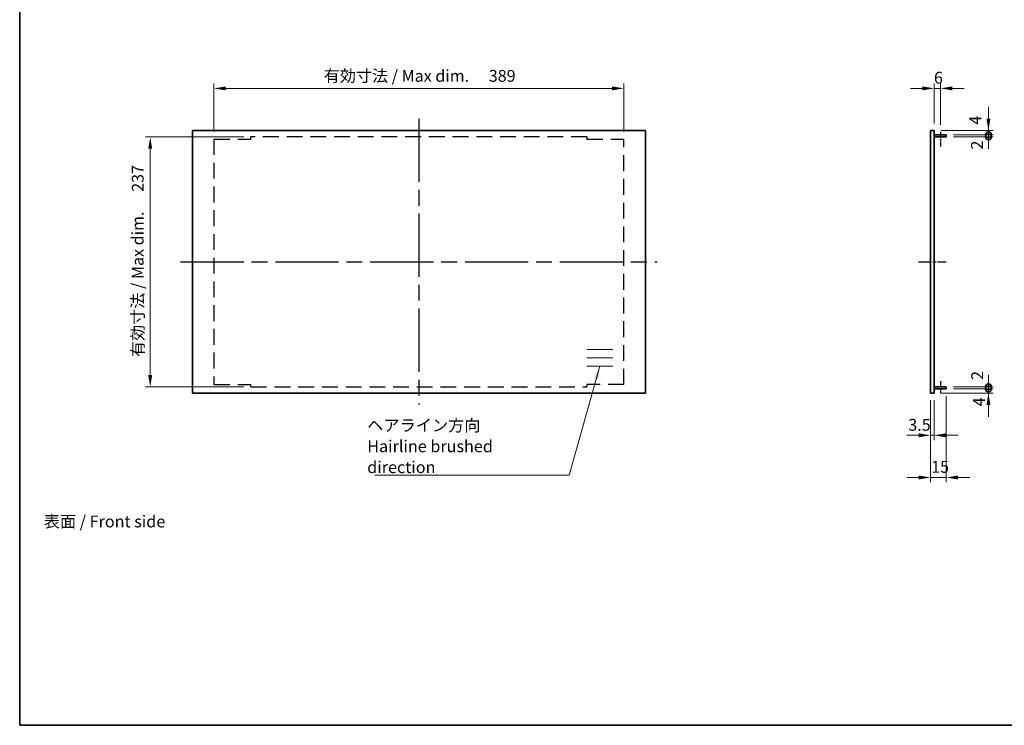
# Model space of a CAD drawing. Units: millimetres. Extents: x 72 to 10494, y 40 to 1445.
# Drawn here: x 4002 to 4937, y 40 to 709 of the extents above; entities that cross this region are included whole.
import ezdxf

# ---------------------------------------------------------------- set-up
doc = ezdxf.new("R2010")
doc.units = ezdxf.units.MM
doc.header["$LTSCALE"] = 5
doc.linetypes.add('ACISOTGL', pattern=[3, 2, -1])
doc.linetypes.add('AM_ISO08W050', pattern=[18, 12, -1.5, 3, -1.5])
doc.layers.get('Defpoints').update_dxf_attribs({"lineweight": 25})
for name, color, linetype, lineweight in [('AM_7', 4, 'AM_ISO08W050', 25), ('Border (ISO)', 7, 'Continuous', 35), ('Dimension (ISO)', 7, 'Continuous', 18), ('Dimension (ISO) @ 1', 7, 'Continuous', 18), ('Sketch Geometry (ISO)', 7, 'Continuous', 18), ('Symbol (ISO)', 7, 'Continuous', 18), ('Visible (ISO)', 7, 'Continuous', 35)]:
    doc.layers.add(name, color=color, linetype=linetype, lineweight=lineweight)
doc.styles.add('Note Text (TK)', font='txt')
doc.dimstyles.new('Default - Method 1b (TK)', dxfattribs={"dimscale": 5, "dimtxt": 2.5, "dimasz": 2.5, "dimexe": 1, "dimexo": 1.5, "dimgap": 1, "dimtad": 1, "dimtoh": 1, "dimrnd": 1e-08, "dimdsep": 46, "dimtxsty": 'Note Text (TK)', "dimcen": 0.09, "dimdle": 5, "dimclrd": 100, "dimclre": 100, "dimclrt": 7, "dimadec": 1, "dimazin": 1, "dimtfac": 1, "dimtmove": 0, "dimatfit": 3, "dimfxl": 0, "dimtolj": 1, "dimlwd": -1, "dimlwe": -1, "dimarcsym": 0})
doc.dimstyles.new('Default - Method 1b (TK)$7', dxfattribs={"dimscale": 5, "dimtxt": 2.5, "dimasz": 2.5, "dimexe": 1, "dimexo": 1.5, "dimgap": 1, "dimtad": 1, "dimtoh": 1, "dimrnd": 1e-08, "dimdsep": 46, "dimtxsty": 'Note Text (TK)', "dimcen": 0.09, "dimdle": 5, "dimclrd": 256, "dimclre": 100, "dimclrt": 7, "dimadec": 1, "dimazin": 1, "dimtfac": 1, "dimtmove": 0, "dimatfit": 3, "dimfxl": 0, "dimtolj": 1, "dimlwd": -1, "dimlwe": -1, "dimarcsym": 0})

# ---------------------------------------------------------------- blocks, each defined once
blk = doc.blocks.new('図面枠 tk図枠')
at = {"layer": 'Border (ISO)'}
for p, q in [((14.5, 289), (14.5, 8)), ((14.5, 8), (405.5, 8))]:
    blk.add_line(p, q, dxfattribs=at)
blk = doc.blocks.new('*D76')
at = {"layer": 'Defpoints', "color": 0, "transparency": 16777216}
for p in [(4575.88, 644), (4186.88, 595.9), (4575.88, 595.9)]:
    blk.add_point(p, dxfattribs=at)
at = {"layer": 'Dimension (ISO)', "color": 100, "transparency": 16777216}
for p, q in [((4186.88, 602.65), (4186.88, 648.5)), ((4575.88, 602.65), (4575.88, 648.5)), ((4198.13, 644), (4564.63, 644))]:
    blk.add_line(p, q, dxfattribs=at)
for points in [[(4198.13, 645.88), (4198.13, 642.13), (4186.88, 644)], [(4564.63, 645.88), (4564.63, 642.13), (4575.88, 644)]]:
    blk.add_solid(points, dxfattribs=at)
at = {"layer": 'Dimension (ISO)', "color": 7, "transparency": 16777216, "insert": (4291.04, 655.88), "char_height": 11.25, "attachment_point": 4, "style": 'Note Text (TK)'}
blk.add_mtext('\\A1;\\fＭＳ Ｐゴシック|b0|i0;\\H11.1926;有効寸法 / Max dim. \u3000389', dxfattribs=at)
blk = doc.blocks.new('*D77')
at = {"layer": 'Defpoints', "color": 0, "transparency": 16777216}
for p in [(4221.88, 598), (4126.38, 361), (4221.88, 361)]:
    blk.add_point(p, dxfattribs=at)
at = {"layer": 'Dimension (ISO)', "color": 100, "transparency": 16777216}
for p, q in [((4215.13, 598), (4121.88, 598)), ((4126.38, 586.75), (4126.38, 372.25)), ((4215.13, 361), (4121.88, 361))]:
    blk.add_line(p, q, dxfattribs=at)
for points in [[(4124.5, 586.75), (4128.25, 586.75), (4126.38, 598)], [(4124.5, 372.25), (4128.25, 372.25), (4126.38, 361)]]:
    blk.add_solid(points, dxfattribs=at)
at = {"layer": 'Dimension (ISO)', "color": 7, "transparency": 16777216, "insert": (4114.5, 389.23), "char_height": 11.25, "attachment_point": 4, "rotation": 90, "style": 'Note Text (TK)'}
blk.add_mtext('\\A1;\\fＭＳ Ｐゴシック|b0|i0;\\H11.1926;有効寸法 / Max dim. \u3000237', dxfattribs=at)
blk = doc.blocks.new('*D78')
at = {"layer": 'Defpoints', "color": 0, "transparency": 16777216}
for p in [(4876.35, 644), (4870.35, 604), (4876.35, 602.65)]:
    blk.add_point(p, dxfattribs=at)
at = {"layer": 'Dimension (ISO)', "color": 100, "transparency": 16777216}
for p, q in [((4870.35, 610.75), (4870.35, 648.5)), ((4876.35, 609.4), (4876.35, 648.5)), ((4859.1, 644), (4847.85, 644)), ((4870.35, 644), (4876.35, 644)), ((4887.6, 644), (4898.85, 644))]:
    blk.add_line(p, q, dxfattribs=at)
for points in [[(4859.1, 645.88), (4859.1, 642.13), (4870.35, 644)], [(4887.6, 645.88), (4887.6, 642.13), (4876.35, 644)]]:
    blk.add_solid(points, dxfattribs=at)
at = {"layer": 'Dimension (ISO)', "color": 7, "transparency": 16777216, "insert": (4870.15, 654.13), "char_height": 11.25, "attachment_point": 4, "style": 'Note Text (TK)'}
blk.add_mtext('\\A1;6', dxfattribs=at)
blk = doc.blocks.new('*D129')
at = {"layer": 'Defpoints', "color": 0, "transparency": 16777216}
for p in [(4866.85, 355), (4870.35, 355), (4870.35, 315)]:
    blk.add_point(p, dxfattribs=at)
at = {"layer": 'Dimension (ISO)', "color": 100, "transparency": 16777216}
for p, q in [((4866.85, 348.25), (4866.85, 310.5)), ((4870.35, 348.25), (4870.35, 310.5)), ((4855.6, 315), (4844.35, 315)), ((4866.85, 315), (4870.35, 315)), ((4881.6, 315), (4892.85, 315))]:
    blk.add_line(p, q, dxfattribs=at)
for points in [[(4855.6, 316.88), (4855.6, 313.12), (4866.85, 315)], [(4881.6, 316.88), (4881.6, 313.12), (4870.35, 315)]]:
    blk.add_solid(points, dxfattribs=at)
at = {"layer": 'Dimension (ISO)', "color": 7, "transparency": 16777216, "insert": (4845.78, 324.92), "char_height": 11.25, "attachment_point": 4, "style": 'Note Text (TK)'}
blk.add_mtext('\\A1;3.5', dxfattribs=at)
blk = doc.blocks.new('*D79')
at = {"layer": 'Defpoints', "color": 0, "transparency": 16777216}
for p in [(4881.85, 359), (4866.85, 355), (4881.85, 275)]:
    blk.add_point(p, dxfattribs=at)
at = {"layer": 'Dimension (ISO)', "color": 100, "transparency": 16777216}
for p, q in [((4866.85, 348.25), (4866.85, 270.5)), ((4881.85, 352.25), (4881.85, 270.5)), ((4855.6, 275), (4844.35, 275)), ((4866.85, 275), (4881.85, 275)), ((4893.1, 275), (4904.35, 275))]:
    blk.add_line(p, q, dxfattribs=at)
for points in [[(4855.6, 276.88), (4855.6, 273.12), (4866.85, 275)], [(4893.1, 276.88), (4893.1, 273.12), (4881.85, 275)]]:
    blk.add_solid(points, dxfattribs=at)
at = {"layer": 'Dimension (ISO)', "color": 7, "transparency": 16777216, "insert": (4867.45, 285.12), "char_height": 11.25, "attachment_point": 4, "style": 'Note Text (TK)'}
blk.add_mtext('\\A1;15', dxfattribs=at)
blk = doc.blocks.new('_DotSmall')
at = {"color": 0, "linetype": 'ByBlock', "const_width": 0.5}
blk.add_lwpolyline([(-0.0625, 0, 1), (0.0625, 0, 1)], format="xyb", close=True, dxfattribs=at)
blk = doc.blocks.new('*D80')
at = {"layer": 'Defpoints', "color": 0, "transparency": 16777216}
for p in [(4881.85, 359), (4921.85, 359), (4870.35, 355)]:
    blk.add_point(p, dxfattribs=at)
at = {"layer": 'Dimension (ISO)', "color": 100, "transparency": 16777216}
for p, q in [((4921.85, 359), (4921.85, 370.25)), ((4888.6, 359), (4926.35, 359)), ((4921.85, 355), (4921.85, 359)), ((4877.1, 355), (4926.35, 355)), ((4921.85, 343.75), (4921.85, 332.5))]:
    blk.add_line(p, q, dxfattribs=at)
blk.add_solid([(4919.97, 343.75), (4923.72, 343.75), (4921.85, 355)], dxfattribs=at)
at = {"layer": 'Dimension (ISO)', "color": 100, "transparency": 16777216, "xscale": 11.25, "yscale": 11.25, "zscale": 11.25, "rotation": 270}
blk.add_blockref('_DotSmall', (4921.85, 359), dxfattribs=at)
at = {"layer": 'Dimension (ISO)', "color": 7, "transparency": 16777216, "insert": (4912.9, 342.44), "char_height": 11.25, "attachment_point": 4, "rotation": 90, "style": 'Note Text (TK)'}
blk.add_mtext('\\A1;4', dxfattribs=at)
blk = doc.blocks.new('*D81')
at = {"layer": 'Defpoints', "color": 0, "transparency": 16777216}
for p in [(4870.35, 604), (4881.85, 600), (4921.85, 604)]:
    blk.add_point(p, dxfattribs=at)
at = {"layer": 'Dimension (ISO)', "color": 100, "transparency": 16777216}
for p, q in [((4921.85, 615.25), (4921.85, 626.5)), ((4877.1, 604), (4926.35, 604)), ((4888.6, 600), (4926.35, 600)), ((4921.85, 600), (4921.85, 604)), ((4921.85, 600), (4921.85, 588.75))]:
    blk.add_line(p, q, dxfattribs=at)
blk.add_solid([(4919.97, 615.25), (4923.72, 615.25), (4921.85, 604)], dxfattribs=at)
at = {"layer": 'Dimension (ISO)', "color": 100, "transparency": 16777216, "xscale": 11.25, "yscale": 11.25, "zscale": 11.25, "rotation": 90}
blk.add_blockref('_DotSmall', (4921.85, 600), dxfattribs=at)
at = {"layer": 'Dimension (ISO)', "color": 7, "transparency": 16777216, "insert": (4909.44, 609.54), "char_height": 11.25, "attachment_point": 4, "rotation": 90, "style": 'Note Text (TK)'}
blk.add_mtext('\\A1;4', dxfattribs=at)
blk = doc.blocks.new('*D82')
at = {"layer": 'Defpoints', "color": 0, "transparency": 16777216}
for p in [(4881.85, 600), (4921.85, 600), (4881.85, 598)]:
    blk.add_point(p, dxfattribs=at)
at = {"layer": 'Dimension (ISO)', "color": 100, "transparency": 16777216}
for p, q in [((4921.85, 600), (4921.85, 611.25)), ((4888.6, 600), (4926.35, 600)), ((4921.85, 598), (4921.85, 600)), ((4888.6, 598), (4926.35, 598)), ((4921.85, 598), (4921.85, 586.75))]:
    blk.add_line(p, q, dxfattribs=at)
at = {"layer": 'Dimension (ISO)', "color": 100, "transparency": 16777216, "xscale": 11.25, "yscale": 11.25, "zscale": 11.25}
for p, rotation in [((4921.85, 600), 270), ((4921.85, 598), 90)]:
    blk.add_blockref('_DotSmall', p, dxfattribs=dict(at, rotation=rotation))
at = {"layer": 'Dimension (ISO)', "color": 7, "transparency": 16777216, "insert": (4910.96, 585.98), "char_height": 11.25, "attachment_point": 4, "rotation": 90, "style": 'Note Text (TK)'}
blk.add_mtext('\\A1;2', dxfattribs=at)
blk = doc.blocks.new('*D83')
at = {"layer": 'Defpoints', "color": 0, "transparency": 16777216}
for p in [(4881.85, 361), (4881.85, 359), (4921.85, 361)]:
    blk.add_point(p, dxfattribs=at)
at = {"layer": 'Dimension (ISO)', "color": 100, "transparency": 16777216}
for p, q in [((4921.85, 361), (4921.85, 372.25)), ((4888.6, 361), (4926.35, 361)), ((4888.6, 359), (4926.35, 359)), ((4921.85, 359), (4921.85, 361)), ((4921.85, 359), (4921.85, 347.75))]:
    blk.add_line(p, q, dxfattribs=at)
at = {"layer": 'Dimension (ISO)', "color": 100, "transparency": 16777216, "xscale": 11.25, "yscale": 11.25, "zscale": 11.25}
for p, rotation in [((4921.85, 361), 270), ((4921.85, 359), 90)]:
    blk.add_blockref('_DotSmall', p, dxfattribs=dict(at, rotation=rotation))
at = {"layer": 'Dimension (ISO)', "color": 7, "transparency": 16777216, "insert": (4911.21, 367.47), "char_height": 11.25, "attachment_point": 4, "rotation": 90, "style": 'Note Text (TK)'}
blk.add_mtext('\\A1;2', dxfattribs=at)

msp = doc.modelspace()

# ---------------------------------------------------------------- linework, layer by layer
at = {"layer": 'AM_7'}
for p, q in [((4381.3774, 615.25), (4381.3774, 343.75)), ((4155.1274, 479.5), (4607.6274, 479.5))]:
    msp.add_line(p, q, dxfattribs=at)
at = {"layer": 'AM_7', "ltscale": 0.1}
for p, q in [((4876.3492, 602.6479), (4876.3492, 588.7329)), ((4876.3492, 366.3364), (4876.3492, 354.884))]:
    msp.add_line(p, q, dxfattribs=at)
at = {"layer": 'AM_7', "linetype": 'ACISOTGL', "ltscale": 1.5}
for p, q in [((4186.8774, 595.9), (4186.8774, 363.1)), ((4186.8774, 595.9), (4221.8774, 595.9)), ((4540.8774, 598), (4221.8774, 598)), ((4221.8774, 595.9), (4221.8774, 598)), ((4540.8774, 598), (4540.8774, 595.9)), ((4540.8774, 595.9), (4575.8774, 595.9)), ((4575.8774, 363.1), (4575.8774, 595.9)), ((4186.8774, 363.1), (4221.8774, 363.1)), ((4221.8774, 361), (4221.8774, 363.1)), ((4221.8774, 361), (4540.8774, 361)), ((4575.8774, 363.1), (4540.8774, 363.1)), ((4540.8774, 363.1), (4540.8774, 361))]:
    msp.add_line(p, q, dxfattribs=at)
at = {"layer": 'AM_7', "ltscale": 0.2}
msp.add_line((4855.5992, 479.5), (4881.5992, 479.5), dxfattribs=at)
at = {"layer": 'Sketch Geometry (ISO)'}
for p, q in [((4540.6673, 396.3908), (4565.4756, 396.3908)), ((4540.6673, 388.4167), (4565.4756, 388.4167)), ((4540.6673, 380.4426), (4565.4756, 380.4426))]:
    msp.add_line(p, q, dxfattribs=at)
at = {"layer": 'Visible (ISO)'}
for p, q in [((4596.3774, 604), (4166.3774, 604)), ((4166.3774, 604), (4166.3774, 355)), ((4596.3774, 355), (4596.3774, 604)), ((4866.8492, 355), (4866.8492, 604)), ((4866.8492, 604), (4870.3492, 604)), ((4870.3492, 604), (4870.3492, 355)), ((4870.3492, 600), (4881.8492, 600)), ((4881.8492, 600), (4881.8492, 598)), ((4870.3492, 598), (4881.8492, 598)), ((4870.3492, 361), (4881.8492, 361)), ((4870.3492, 359), (4881.8492, 359)), ((4881.8492, 361), (4881.8492, 359)), ((4166.3774, 355), (4596.3774, 355)), ((4866.8492, 355), (4870.3492, 355))]:
    msp.add_line(p, q, dxfattribs=at)

# ---------------------------------------------------------------- block references
at = {"xscale": 4.5, "yscale": 4.5, "zscale": 4.5}
msp.add_blockref('図面枠 tk図枠', (3937.25, 4), dxfattribs=at)

# ---------------------------------------------------------------- texts
at = {"layer": 'Symbol (ISO)', "color": 7, "char_height": 11.25, "style": 'Note Text (TK)'}
for s, insert, width, attachment_point, line_spacing_factor in [('{\\fＭＳ Ｐゴシック|b0|i0;ヘアライン方向\\P\\fＭＳ Ｐゴシック|b0|i0;Hairline brushed direction}', (4332.3567, 279.1467), 179.078951, 7, 1.058182), ('{\\fＭＳ Ｐゴシック|b0|i0;表面 / Front side}', (4025.3268, 233.2949), 123.618422, 4, 1.5)]:
    msp.add_mtext(s, dxfattribs=dict(at, insert=insert, width=width, attachment_point=attachment_point, line_spacing_factor=line_spacing_factor))

# ---------------------------------------------------------------- dimensions: what is measured, and where the dimension line sits
at = {"layer": 'Dimension (ISO) @ 1', "color": 100, "true_color": 0x00ff3f}
for base, p1, p2, angle, picture, middle in [((4575.8774, 644), (4186.8774, 595.9), (4575.8774, 595.9), 180, '*D76', (4381.3774, 644)), ((4126.3774, 361), (4221.8774, 598), (4221.8774, 361), 90, '*D77', (4126.3774, 479.5))]:
    dim = msp.add_linear_dim(base=base, p1=p1, p2=p2, angle=angle, text='\\fＭＳ Ｐゴシック|b0|i0;\\H11.1926;有効寸法 / Max dim. \u3000<>', dimstyle='Default - Method 1b (TK)', override={"dimscale": 1, "dimtxt": 11.25, "dimasz": 11.25, "dimexe": 4.5, "dimexo": 6.75, "dimgap": 4.5, "dimtoh": 0, "dimcen": 0.405, "dimtix": 0, "dimtofl": 0, "dimtmove": 0, "dimatfit": 1}, dxfattribs=at)
    dim.commit()
    dim.dimension.update_dxf_attribs({"geometry": picture, "text_midpoint": middle, "dimtype": 128})
for base, p1, p2, angle, override, picture, middle in [((4876.3492, 644), (4870.3492, 604), (4876.3492, 602.6479), 180, {"dimscale": 1, "dimtxt": 11.25, "dimasz": 11.25, "dimexe": 4.5, "dimexo": 6.75, "dimgap": 4.5, "dimtoh": 0, "dimcen": 0.405, "dimtix": 0, "dimtofl": 1, "dimtmove": 0, "dimatfit": 1}, '*D78', (4873.3492, 644)), ((4921.8492, 604), (4881.8492, 600), (4870.3492, 604), 90, {"dimscale": 1, "dimtxt": 11.25, "dimasz": 11.25, "dimexe": 4.5, "dimexo": 6.75, "dimgap": 4.5, "dimtoh": 0, "dimblk1": 'DotSmall', "dimsah": 1, "dimcen": 0.405, "dimdle": 0, "dimtix": 0, "dimtofl": 1, "dimtmove": 1, "dimatfit": 1}, '*D81', (4919.5624, 613.0895)), ((4921.8492, 600), (4881.8492, 598), (4881.8492, 600), 90, {"dimscale": 1, "dimtxt": 11.25, "dimasz": 11.25, "dimexe": 4.5, "dimexo": 6.75, "dimgap": 4.5, "dimtoh": 0, "dimblk1": 'DotSmall', "dimblk2": 'DotSmall', "dimsah": 1, "dimcen": 0.405, "dimdle": 0, "dimtix": 0, "dimtofl": 1, "dimtmove": 1, "dimatfit": 1}, '*D82', (4921.0855, 589.241)), ((4921.8492, 361), (4881.8492, 359), (4881.8492, 361), 90, {"dimscale": 1, "dimtxt": 11.25, "dimasz": 11.25, "dimexe": 4.5, "dimexo": 6.75, "dimgap": 4.5, "dimtoh": 0, "dimblk1": 'DotSmall', "dimblk2": 'DotSmall', "dimsah": 1, "dimcen": 0.405, "dimdle": 0, "dimtix": 0, "dimtofl": 1, "dimtmove": 1, "dimatfit": 1}, '*D83', (4921.3313, 370.725)), ((4921.8492, 359), (4870.3492, 355), (4881.8492, 359), 90, {"dimscale": 1, "dimtxt": 11.25, "dimasz": 11.25, "dimexe": 4.5, "dimexo": 6.75, "dimgap": 4.5, "dimtoh": 0, "dimblk2": 'DotSmall', "dimsah": 1, "dimcen": 0.405, "dimdle": 0, "dimtix": 0, "dimtofl": 1, "dimtmove": 1, "dimatfit": 1}, '*D80', (4923.0266, 345.9874)), ((4870.3492, 315), (4866.8492, 355), (4870.3492, 355), 180, {"dimscale": 1, "dimtxt": 11.25, "dimasz": 11.25, "dimexe": 4.5, "dimexo": 6.75, "dimgap": 4.5, "dimtoh": 0, "dimcen": 0.405, "dimtix": 0, "dimtofl": 1, "dimtmove": 1, "dimatfit": 1}, '*D129', (4854.7898, 314.7979))]:
    dim = msp.add_linear_dim(base=base, p1=p1, p2=p2, angle=angle, dimstyle='Default - Method 1b (TK)', override=override, dxfattribs=at)
    dim.commit()
    dim.dimension.update_dxf_attribs({"geometry": picture, "text_midpoint": middle, "dimtype": 128})
dim = msp.add_linear_dim(base=(4881.8492, 275), p1=(4866.8492, 355), p2=(4881.8492, 359), dimstyle='Default - Method 1b (TK)', override={"dimscale": 1, "dimtxt": 11.25, "dimasz": 11.25, "dimexe": 4.5, "dimexo": 6.75, "dimgap": 4.5, "dimtoh": 0, "dimcen": 0.405, "dimtix": 0, "dimtofl": 1, "dimtmove": 0, "dimatfit": 1}, dxfattribs=at)
dim.commit()
dim.dimension.update_dxf_attribs({"geometry": '*D79', "text_midpoint": (4874.3492, 275), "dimtype": 128})

# ---------------------------------------------------------------- leaders
at = {"layer": 'Symbol (ISO)', "color": 100, "true_color": 0x00ff40, "annotation_type": 0, "has_hookline": 1, "hookline_direction": 1, "text_width": 171.8821}
msp.add_leader([(4553.0715, 380.4426), (4523.9356, 277.2717), (4511.4356, 277.2717)], dimstyle='Default - Method 1b (TK)$7', override={"dimgap": 0, "dimtad": 1}, dxfattribs=at)

doc.saveas('drawing.dxf')
